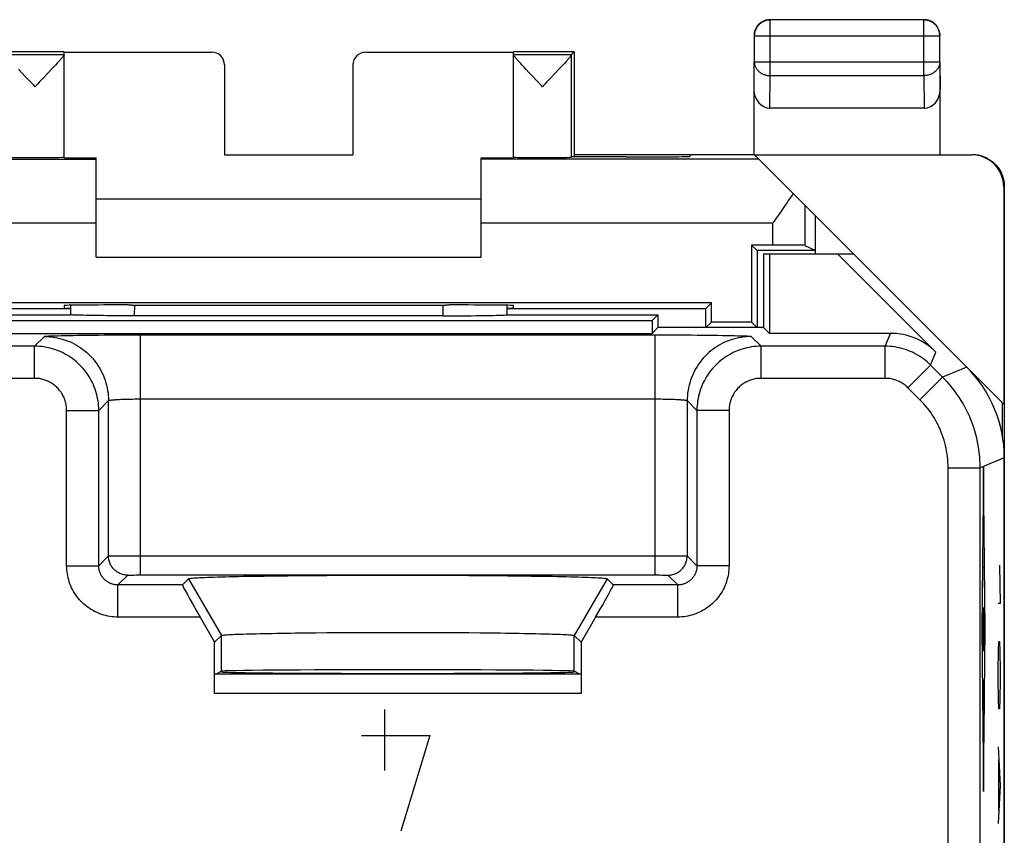
# Model space of a CAD drawing. Units: millimetres. Extents: x -22.4 to 22.4, y -24.5 to 24.5.
# Drawn here: x 7.1 to 22.4, y 11.8 to 24.5 of the extents above; entities that cross this region are included whole.
import ezdxf

# ---------------------------------------------------------------- set-up
doc = ezdxf.new("R2010")
doc.units = ezdxf.units.MM
doc.header["$LTSCALE"] = 30.734
doc.layers.get('0').update_dxf_attribs({"linetype": 'CONTINUOUS'})
for name, color, linetype in [('ASSI', 7, 'CONTINUOUS'), ('DRAFT', 7, 'CONTINUOUS'), ('RACCORDO', 7, 'CONTINUOUS')]:
    doc.layers.add(name, color=color, linetype=linetype)

msp = doc.modelspace()

# ---------------------------------------------------------------- linework, layer by layer
at = {"color": 250, "linetype": 'CONTINUOUS'}
for p, q in [((18.754, 23.628), (18.754, 24.496)), ((21.146, 23.628), (21.146, 24.496)), ((18.504, 24.246), (21.396, 24.246)), ((21.396, 24.246), (21.396, 24.247)), ((18.5, 23.41), (18.504, 23.844)), ((18.504, 23.844), (21.396, 23.844)), ((21.396, 23.844), (21.4, 23.41)), ((18.749, 23.123), (18.754, 23.628)), ((18.754, 23.628), (21.146, 23.628)), ((21.146, 23.628), (21.151, 23.123)), ((22.4, 21.9), (22.392, 21.894)), ((8.25, 21.327), (3.71, 21.327)), ((18.79, 21.327), (14.25, 21.327)), ((22.077, 17.53), (22.051, 15)), ((22.103, 15), (22.077, 17.53)), ((22.085, 16.274), (22.085, 15.652)), ((22.069, 15.963), (22.085, 15.963)), ((22.328, 16), (22.337, 15.403)), ((22.337, 15.403), (22.304, 15.403)), ((22.074, 14.781), (22.08, 15.219)), ((22.051, 15), (22.077, 12.47)), ((22.077, 12.47), (22.103, 15)), ((22.309, 14.656), (22.313, 14.806)), ((22.313, 14.806), (22.328, 14.806)), ((22.328, 14.806), (22.332, 14.656)), ((22.304, 14.358), (22.309, 14.656)), ((22.332, 14.656), (22.337, 14.358)), ((22.304, 14.209), (22.304, 14.358)), ((22.337, 14.358), (22.337, 14.209)), ((22.069, 14.201), (22.085, 14.201)), ((22.069, 13.669), (22.069, 14.201)), ((22.077, 14.201), (22.077, 13.873)), ((22.085, 14.201), (22.085, 13.669)), ((22.309, 13.91), (22.304, 14.209)), ((22.337, 14.209), (22.332, 13.91)), ((22.313, 13.761), (22.309, 13.91)), ((22.332, 13.91), (22.328, 13.761)), ((12.741, 13.75), (12.741, 12.8)), ((22.328, 13.761), (22.313, 13.761)), ((12.386, 13.343), (13.45, 13.343)), ((13.45, 13.343), (12.994, 11.85)), ((22.304, 13.164), (22.337, 12.566)), ((22.313, 12.168), (22.313, 12.965)), ((22.337, 12.566), (22.304, 11.969))]:
    msp.add_line(p, q, dxfattribs=at)
at = {"color": 7, "linetype": 'CONTINUOUS'}
for p, q in [((21.146, 24.496), (18.754, 24.496)), ((18.504, 24.246), (18.504, 23.844)), ((21.396, 23.844), (21.396, 24.246)), ((7.75, 24), (6.8, 24)), ((6.844, 23.956), (7.75, 23.956)), ((7.75, 23.956), (7.75, 23.994)), ((7.75, 23.994), (10.05, 23.994)), ((7.75, 22.356), (7.75, 23.954)), ((12.45, 23.994), (14.75, 23.994)), ((15.7, 24), (14.75, 24)), ((14.75, 23.956), (14.75, 23.994)), ((14.75, 23.956), (15.656, 23.956)), ((14.75, 22.356), (14.75, 23.954)), ((15.656, 23.956), (15.7, 24)), ((15.656, 22.356), (15.656, 23.954)), ((15.7, 24), (15.7, 22.356)), ((7.615, 23.793), (7.587, 23.763)), ((7.64, 23.82), (7.615, 23.793)), ((7.662, 23.845), (7.64, 23.82)), ((7.682, 23.866), (7.662, 23.845)), ((10.25, 23.794), (10.25, 22.395)), ((12.25, 23.794), (12.25, 22.395)), ((14.86, 23.82), (14.838, 23.845)), ((14.885, 23.793), (14.86, 23.82)), ((14.913, 23.763), (14.885, 23.793)), ((15.52, 23.792), (15.492, 23.762)), ((15.545, 23.819), (15.52, 23.792)), ((15.567, 23.844), (15.545, 23.819)), ((15.587, 23.865), (15.567, 23.844)), ((18.5, 22.4), (18.5, 23.844)), ((21.4, 22.4), (21.4, 23.844)), ((7.092, 23.673), (7.039, 23.728)), ((7.15, 23.611), (7.092, 23.673)), ((7.503, 23.674), (7.425, 23.591)), ((7.555, 23.729), (7.503, 23.674)), ((7.587, 23.763), (7.555, 23.729)), ((14.945, 23.729), (14.913, 23.763)), ((14.997, 23.674), (14.945, 23.729)), ((15.055, 23.612), (14.997, 23.674)), ((15.408, 23.673), (15.33, 23.59)), ((15.461, 23.728), (15.408, 23.673)), ((15.492, 23.762), (15.461, 23.728)), ((7.297, 23.456), (7.275, 23.479)), ((15.203, 23.456), (15.181, 23.479)), ((21.151, 23.123), (18.749, 23.123)), ((-8.25, 22.327), (8.25, 22.327)), ((8.25, 20.8), (8.25, 22.345)), ((10.25, 22.395), (12.25, 22.395)), ((14.25, 20.8), (14.25, 22.345)), ((18.573, 22.327), (14.25, 22.327)), ((15.7, 22.4), (18.5, 22.4)), ((18.506, 22.394), (21.892, 22.394)), ((22.392, 18.508), (18.506, 22.394)), ((22.392, 21.894), (22.392, 18.508)), ((22.4, 21.9), (22.4, -21.9)), ((14.25, 21.7), (8.25, 21.7)), ((18.55, 20.9), (18.55, 19.7)), ((19.456, 20.9), (18.55, 20.9)), ((19.456, 20.85), (19.456, 20.9)), ((8.25, 20.8), (14.25, 20.8)), ((4.75, 20), (7.851, 20)), ((14.649, 20), (17.75, 20)), ((17.75, 19.7), (17.75, 20)), ((22.37, 18.016), (22.37, 18.53))]:
    msp.add_line(p, q, dxfattribs=at)
for points in [[(18.561, 24.414), (18.553, 24.405), (18.546, 24.395), (18.54, 24.385), (18.533, 24.375), (18.528, 24.365), (18.523, 24.354), (18.518, 24.343), (18.514, 24.332), (18.51, 24.32), (18.507, 24.309), (18.505, 24.297), (18.503, 24.286), (18.501, 24.274), (18.5, 24.262), (18.5, 24.25)], [(18.684, 24.486), (18.673, 24.482), (18.661, 24.478), (18.651, 24.473), (18.64, 24.468), (18.629, 24.462), (18.619, 24.456), (18.609, 24.449), (18.6, 24.442), (18.591, 24.435), (18.582, 24.427), (18.573, 24.418), (18.565, 24.409), (18.558, 24.4), (18.551, 24.391), (18.544, 24.381), (18.538, 24.371), (18.532, 24.36), (18.527, 24.349), (18.522, 24.339), (18.518, 24.327), (18.515, 24.316), (18.511, 24.305), (18.509, 24.293), (18.507, 24.281), (18.506, 24.269), (18.505, 24.258), (18.504, 24.246)], [(18.691, 24.493), (18.68, 24.49), (18.668, 24.486), (18.657, 24.482), (18.646, 24.477), (18.635, 24.472), (18.625, 24.467), (18.615, 24.46), (18.605, 24.454), (18.595, 24.447), (18.586, 24.439), (18.577, 24.431), (18.569, 24.423), (18.561, 24.414)], [(18.727, 24.494), (18.719, 24.493), (18.707, 24.491), (18.695, 24.489), (18.684, 24.486)], [(18.75, 24.5), (18.738, 24.5), (18.726, 24.499), (18.714, 24.497), (18.703, 24.495), (18.691, 24.493)], [(21.339, 24.414), (21.331, 24.423), (21.323, 24.431), (21.314, 24.439), (21.305, 24.447), (21.295, 24.454), (21.285, 24.46), (21.275, 24.467), (21.265, 24.472), (21.254, 24.477), (21.243, 24.482), (21.232, 24.486), (21.22, 24.49), (21.209, 24.493), (21.197, 24.495), (21.186, 24.497), (21.174, 24.499), (21.162, 24.5), (21.15, 24.5)], [(21.396, 24.247), (21.395, 24.258), (21.394, 24.269), (21.393, 24.281), (21.391, 24.293), (21.389, 24.305), (21.385, 24.316), (21.382, 24.327), (21.378, 24.339), (21.373, 24.349), (21.368, 24.36), (21.362, 24.371), (21.356, 24.381), (21.349, 24.391), (21.342, 24.4), (21.335, 24.409), (21.327, 24.418), (21.318, 24.427), (21.309, 24.435), (21.3, 24.442), (21.291, 24.449), (21.281, 24.456), (21.271, 24.462), (21.26, 24.468), (21.249, 24.473), (21.239, 24.478), (21.227, 24.482), (21.216, 24.486), (21.205, 24.489), (21.193, 24.491), (21.181, 24.493), (21.173, 24.494)], [(21.393, 24.309), (21.39, 24.32), (21.386, 24.332), (21.382, 24.343), (21.377, 24.354), (21.372, 24.365), (21.367, 24.375), (21.36, 24.385), (21.354, 24.395), (21.347, 24.405), (21.339, 24.414)], [(21.4, 24.25), (21.4, 24.262), (21.399, 24.274), (21.397, 24.286), (21.395, 24.297), (21.393, 24.309)], [(7.75, 23.954), (7.75, 23.952), (7.749, 23.95), (7.748, 23.948), (7.746, 23.945), (7.744, 23.941), (7.741, 23.937), (7.737, 23.932), (7.734, 23.927), (7.729, 23.922), (7.724, 23.915), (7.719, 23.909), (7.712, 23.902), (7.706, 23.894), (7.698, 23.885)], [(14.838, 23.845), (14.818, 23.866), (14.81, 23.876), (14.802, 23.885), (14.794, 23.894), (14.788, 23.902), (14.781, 23.909), (14.776, 23.915), (14.771, 23.922), (14.767, 23.927), (14.763, 23.932), (14.759, 23.937), (14.756, 23.941), (14.754, 23.945), (14.752, 23.948), (14.751, 23.95), (14.75, 23.952), (14.75, 23.954)], [(15.656, 23.954), (15.656, 23.952), (15.655, 23.95), (15.654, 23.947), (15.652, 23.944), (15.649, 23.94), (15.646, 23.936), (15.643, 23.932), (15.639, 23.927), (15.635, 23.921), (15.63, 23.915), (15.624, 23.908), (15.618, 23.901), (15.611, 23.893), (15.604, 23.884), (15.595, 23.875), (15.587, 23.865)], [(7.698, 23.885), (7.69, 23.876), (7.682, 23.866)], [(7.275, 23.479), (7.212, 23.546), (7.15, 23.611)], [(7.425, 23.591), (7.361, 23.524), (7.34, 23.502), (7.297, 23.456)], [(15.181, 23.479), (15.117, 23.547), (15.055, 23.612)], [(15.33, 23.59), (15.267, 23.524), (15.246, 23.501), (15.203, 23.456)], [(21.9, 22.4), (21.919, 22.4), (21.938, 22.399), (21.956, 22.397), (21.975, 22.394), (21.993, 22.391), (22.012, 22.387), (22.03, 22.383), (22.048, 22.378), (22.066, 22.372), (22.083, 22.365), (22.1, 22.358), (22.117, 22.351), (22.134, 22.342), (22.15, 22.333), (22.166, 22.323), (22.182, 22.313), (22.197, 22.302), (22.212, 22.291), (22.227, 22.279), (22.241, 22.266), (22.254, 22.254), (22.267, 22.24), (22.279, 22.226), (22.291, 22.212), (22.303, 22.197), (22.314, 22.182), (22.324, 22.166), (22.334, 22.15), (22.343, 22.133), (22.351, 22.117), (22.359, 22.1), (22.366, 22.083), (22.372, 22.065), (22.378, 22.047), (22.383, 22.029), (22.388, 22.011), (22.392, 21.993), (22.395, 21.974), (22.397, 21.956), (22.399, 21.937), (22.4, 21.919), (22.4, 21.9)], [(19.109, 21.791), (19.089, 21.762), (19.07, 21.731), (19.05, 21.701), (19.029, 21.67), (19.009, 21.64), (18.988, 21.609), (18.966, 21.578), (18.945, 21.547), (18.923, 21.516), (18.901, 21.484)], [(18.901, 21.484), (18.835, 21.39), (18.813, 21.359), (18.79, 21.327)]]:
    msp.add_lwpolyline(points, dxfattribs=at)
at = {"color": 250, "linetype": 'CONTINUOUS'}
for points in [[(18.754, 24.496), (18.742, 24.495), (18.731, 24.494), (18.727, 24.494)], [(21.173, 24.494), (21.169, 24.494), (21.158, 24.495), (21.146, 24.496)], [(18.504, 23.844), (18.505, 23.834), (18.506, 23.824), (18.507, 23.814), (18.509, 23.803), (18.512, 23.793), (18.515, 23.783), (18.518, 23.774), (18.522, 23.764), (18.527, 23.755), (18.532, 23.745), (18.538, 23.736), (18.544, 23.727), (18.551, 23.719), (18.558, 23.711), (18.566, 23.703), (18.574, 23.695), (18.582, 23.688), (18.591, 23.681), (18.6, 23.674), (18.61, 23.668), (18.619, 23.662), (18.63, 23.657), (18.64, 23.652), (18.651, 23.648), (18.662, 23.644), (18.673, 23.64), (18.684, 23.637), (18.696, 23.634), (18.707, 23.632), (18.719, 23.63), (18.731, 23.629), (18.742, 23.628), (18.754, 23.628)], [(21.396, 23.844), (21.395, 23.834), (21.394, 23.824), (21.393, 23.814), (21.391, 23.803), (21.388, 23.793), (21.385, 23.783), (21.382, 23.774), (21.378, 23.764), (21.373, 23.755), (21.368, 23.745), (21.362, 23.736), (21.356, 23.727), (21.349, 23.719), (21.342, 23.711), (21.334, 23.703), (21.326, 23.695), (21.318, 23.688), (21.309, 23.681), (21.3, 23.674), (21.29, 23.668), (21.281, 23.662), (21.27, 23.657), (21.26, 23.652), (21.249, 23.648), (21.238, 23.644), (21.227, 23.64), (21.216, 23.637), (21.204, 23.634), (21.193, 23.632), (21.181, 23.63), (21.169, 23.629), (21.158, 23.628), (21.146, 23.628)]]:
    msp.add_lwpolyline(points, dxfattribs=at)
at = {"color": 7, "linetype": 'CONTINUOUS'}
for centre, major_axis, ratio, start_param, end_param in [((10.05, 23.794), (0, -0.2), 0.999983, 1.570796, 3.141593), ((12.45, 23.794), (0, 0.2), 0.999983, 0, 1.570796), ((18.75, 23.411), (0.003, 0.289), 0.866014, -4.700754, -3.132866), ((21.15, 23.411), (-0.003, 0.289), 0.866014, -3.150319, -1.582432), ((7.297, 22.356), (0.453, 0), 0.005818, -3.135775, 0), ((8.75, 22.35), (1, 0), 0.005818, 3.141593, 4.18879), ((13.75, 22.35), (1, 0), 0.005818, -1.047198, 0), ((15.203, 22.356), (0.453, 0), 0.005818, -3.141593, -0.005818), ((21.892, 21.894), (-0.416, -0.277), 0.999945, 2.553622, 4.124368)]:
    msp.add_ellipse(centre, major_axis=major_axis, ratio=ratio, start_param=start_param, end_param=end_param, dxfattribs=at)
at = {"color": 250, "linetype": 'CONTINUOUS'}
for centre, start_param, end_param in [((22.085, 15), -3.141593, 0.863313), ((22.069, 15), 0, 4.004905)]:
    msp.add_ellipse(centre, major_axis=(0, 0.337), ratio=0.017455, start_param=start_param, end_param=end_param, dxfattribs=at)
at = {"layer": 'ASSI', "color": 7, "linetype": 'CONTINUOUS'}
for p, q in [((18.65, 20.85), (18.65, 19.7)), ((18.65, 20.85), (20.05, 20.85)), ((18.739, 20.85), (18.739, 19.611)), ((19.803, 20.85), (21.335, 19.318)), ((21.814, 19.086), (20.05, 20.85)), ((7.851, 20.048), (7.851, 19.9)), ((14.649, 20.048), (14.649, 19.9)), ((5.5, 19.9), (7.856, 19.9)), ((5.589, 19.811), (16.911, 19.811)), ((7.972, 19.894), (7.941, 19.895)), ((8.008, 19.893), (7.972, 19.894)), ((8.047, 19.892), (8.008, 19.893)), ((8.091, 19.891), (8.047, 19.892)), ((8.138, 19.89), (8.091, 19.891)), ((8.188, 19.889), (8.138, 19.89)), ((8.241, 19.888), (8.188, 19.889)), ((8.297, 19.887), (8.241, 19.888)), ((8.356, 19.887), (8.297, 19.887)), ((8.417, 19.886), (8.356, 19.887)), ((8.48, 19.886), (8.417, 19.886)), ((8.578, 19.885), (8.48, 19.886)), ((8.678, 19.885), (8.578, 19.885)), ((8.78, 19.885), (8.678, 19.885)), ((13.652, 19.884), (8.78, 19.885)), ((14.644, 19.9), (17, 19.9)), ((17, 19.9), (16.911, 19.811)), ((16.911, 19.811), (16.911, 19.611)), ((17, 19.9), (17, 19.7)), ((17, 19.7), (16.911, 19.611)), ((18.65, 19.7), (17, 19.7)), ((18.65, 19.7), (18.739, 19.611)), ((5.589, 19.611), (16.911, 19.611)), ((20.628, 19.611), (18.739, 19.611)), ((22.4, -17.672), (22.4, 17.672)), ((9.593, 15.689), (9.69, 15.786)), ((16.21, 15.786), (16.307, 15.689)), ((9.868, 15.189), (10.095, 14.797)), ((16.032, 15.189), (15.805, 14.797)), ((10.095, 14.797), (10.2, 14.902)), ((11.51, 14.942), (11.674, 14.944)), ((11.674, 14.944), (11.845, 14.946)), ((11.845, 14.946), (12.021, 14.947)), ((12.021, 14.947), (12.202, 14.948)), ((12.202, 14.948), (12.386, 14.949)), ((12.386, 14.949), (12.572, 14.949)), ((12.572, 14.949), (12.761, 14.949)), ((12.761, 14.949), (12.95, 14.95)), ((12.95, 14.95), (13.139, 14.949)), ((13.139, 14.949), (13.328, 14.949)), ((13.328, 14.949), (13.514, 14.949)), ((13.514, 14.949), (13.698, 14.948)), ((13.698, 14.948), (13.879, 14.947)), ((13.879, 14.947), (14.055, 14.946)), ((14.055, 14.946), (14.226, 14.944)), ((15.7, 14.902), (15.805, 14.797)), ((10.095, 14), (10.095, 14.797)), ((15.805, 14.797), (15.805, 14)), ((15.8, 14.3), (10.1, 14.3)), ((10.112, 14.3), (10.2, 14.344)), ((10.2, 14.335), (10.183, 14.335)), ((15.788, 14.3), (15.7, 14.344)), ((15.717, 14.335), (15.7, 14.335))]:
    msp.add_line(p, q, dxfattribs=at)
at = {"layer": 'ASSI', "color": 250, "linetype": 'CONTINUOUS'}
for p, q in [((8.848, 19.884), (8.849, 20.053)), ((13.651, 20.053), (13.652, 19.884)), ((7.289, 19.41), (7.442, 19.562)), ((7.563, 19.572), (7.604, 19.574)), ((7.604, 19.574), (7.651, 19.575)), ((7.651, 19.575), (7.703, 19.577)), ((7.703, 19.577), (7.761, 19.578)), ((7.761, 19.578), (7.823, 19.579)), ((7.823, 19.579), (7.89, 19.58)), ((7.89, 19.58), (7.962, 19.582)), ((7.962, 19.582), (8.037, 19.583)), ((8.037, 19.583), (8.117, 19.584)), ((8.117, 19.584), (8.2, 19.585)), ((8.2, 19.585), (8.286, 19.585)), ((8.286, 19.585), (8.375, 19.586)), ((8.375, 19.586), (8.467, 19.587)), ((8.467, 19.587), (8.56, 19.587)), ((8.56, 19.587), (8.655, 19.588)), ((8.655, 19.588), (8.75, 19.588)), ((8.75, 19.588), (8.846, 19.588)), ((8.846, 19.588), (16.959, 19.588)), ((8.941, 15.845), (8.941, 19.588)), ((16.959, 15.845), (16.959, 19.588)), ((16.959, 19.588), (17.054, 19.588)), ((17.054, 19.588), (17.15, 19.588)), ((17.15, 19.588), (17.245, 19.588)), ((17.245, 19.588), (17.34, 19.587)), ((17.34, 19.587), (17.433, 19.587)), ((17.433, 19.587), (17.525, 19.586)), ((17.525, 19.586), (17.614, 19.585)), ((17.614, 19.585), (17.7, 19.585)), ((17.7, 19.585), (17.783, 19.584)), ((17.783, 19.584), (17.863, 19.583)), ((17.863, 19.583), (17.938, 19.582)), ((17.938, 19.582), (18.01, 19.58)), ((18.01, 19.58), (18.077, 19.579)), ((18.077, 19.579), (18.139, 19.578)), ((18.139, 19.578), (18.197, 19.577)), ((18.197, 19.577), (18.249, 19.575)), ((18.249, 19.575), (18.296, 19.574)), ((18.458, 19.562), (18.611, 19.41)), ((20.545, 19.41), (20.628, 19.611)), ((7.289, 19.41), (5.61, 19.41)), ((7.289, 18.91), (7.289, 19.41)), ((18.611, 18.91), (18.611, 19.41)), ((20.545, 19.41), (18.611, 19.41)), ((20.545, 18.91), (20.545, 19.41)), ((21.252, 19.117), (21.335, 19.318)), ((20.898, 18.764), (21.252, 19.117)), ((21.439, 18.93), (21.252, 19.117)), ((21.814, 19.086), (21.439, 18.93)), ((7.289, 18.91), (5.48, 18.91)), ((20.545, 18.91), (18.611, 18.91)), ((21.085, 18.577), (21.439, 18.93)), ((21.085, 18.577), (20.898, 18.764)), ((8.548, 18.578), (8.569, 18.579)), ((8.569, 18.579), (8.591, 18.581)), ((8.591, 18.581), (8.615, 18.582)), ((8.615, 18.582), (8.64, 18.583)), ((8.64, 18.583), (8.666, 18.584)), ((8.666, 18.584), (8.694, 18.585)), ((8.694, 18.585), (8.723, 18.586)), ((8.723, 18.586), (8.753, 18.586)), ((8.753, 18.586), (8.783, 18.587)), ((8.783, 18.587), (8.814, 18.587)), ((8.814, 18.587), (8.846, 18.588)), ((8.846, 18.588), (8.878, 18.588)), ((8.878, 18.588), (8.91, 18.588)), ((8.91, 18.588), (16.959, 18.588)), ((16.959, 18.588), (16.99, 18.588)), ((16.99, 18.588), (17.022, 18.588)), ((17.022, 18.588), (17.054, 18.588)), ((17.054, 18.588), (17.086, 18.587)), ((17.086, 18.587), (17.117, 18.587)), ((17.117, 18.587), (17.147, 18.586)), ((17.147, 18.586), (17.177, 18.586)), ((17.177, 18.586), (17.206, 18.585)), ((17.206, 18.585), (17.234, 18.584)), ((17.234, 18.584), (17.26, 18.583)), ((17.26, 18.583), (17.285, 18.582)), ((17.285, 18.582), (17.309, 18.581)), ((17.309, 18.581), (17.331, 18.579)), ((8.289, 18.41), (8.441, 18.562)), ((8.441, 16.141), (8.441, 18.562)), ((17.459, 18.562), (17.459, 16.141)), ((17.459, 18.562), (17.611, 18.41)), ((7.789, 15.989), (7.789, 18.41)), ((7.789, 18.41), (8.289, 18.41)), ((8.289, 15.989), (8.289, 18.41)), ((17.611, 18.41), (17.611, 15.989)), ((18.111, 18.41), (17.611, 18.41)), ((18.111, 18.41), (18.111, 15.989)), ((22.4, 17.672), (22.025, 17.516)), ((21.525, 17.516), (22.025, 17.516)), ((21.525, 5.458), (21.525, 17.516)), ((22.025, 5.587), (22.025, 17.516)), ((8.289, 15.989), (8.441, 16.141)), ((8.455, 16.142), (8.467, 16.142)), ((8.467, 16.142), (8.482, 16.143)), ((8.482, 16.143), (8.511, 16.143)), ((8.511, 16.143), (8.561, 16.144)), ((8.561, 16.144), (8.623, 16.144)), ((8.623, 16.144), (8.694, 16.144)), ((8.694, 16.144), (8.772, 16.145)), ((8.772, 16.145), (8.877, 16.145)), ((8.877, 16.145), (16.959, 16.145)), ((16.959, 16.145), (17.066, 16.145)), ((17.066, 16.145), (17.148, 16.145)), ((17.148, 16.145), (17.225, 16.144)), ((17.225, 16.144), (17.293, 16.144)), ((17.293, 16.144), (17.352, 16.143)), ((17.352, 16.143), (17.399, 16.143)), ((17.399, 16.143), (17.418, 16.143)), ((17.418, 16.143), (17.433, 16.142)), ((17.459, 16.141), (17.611, 15.989)), ((7.789, 15.989), (8.289, 15.989)), ((18.111, 15.989), (17.611, 15.989)), ((8.589, 15.689), (8.741, 15.841)), ((8.758, 15.843), (8.765, 15.843)), ((8.765, 15.843), (8.774, 15.843)), ((8.774, 15.843), (8.789, 15.844)), ((8.789, 15.844), (8.807, 15.844)), ((8.807, 15.844), (8.835, 15.844)), ((8.835, 15.844), (8.866, 15.845)), ((8.866, 15.845), (8.907, 15.845)), ((8.907, 15.845), (16.959, 15.845)), ((16.959, 15.845), (17.001, 15.845)), ((17.001, 15.845), (17.034, 15.845)), ((17.034, 15.845), (17.065, 15.844)), ((17.065, 15.844), (17.093, 15.844)), ((17.093, 15.844), (17.111, 15.844)), ((17.111, 15.844), (17.126, 15.843)), ((17.159, 15.841), (17.311, 15.689)), ((8.589, 15.189), (8.589, 15.689)), ((9.593, 15.689), (8.589, 15.689)), ((9.69, 15.786), (10.2, 14.902)), ((16.21, 15.786), (15.7, 14.902)), ((17.311, 15.689), (16.307, 15.689)), ((17.311, 15.189), (17.311, 15.689)), ((9.868, 15.189), (8.589, 15.189)), ((17.311, 15.189), (16.032, 15.189)), ((10.2, 14.344), (10.2, 14.902)), ((15.7, 14.344), (15.7, 14.902)), ((15.805, 14), (10.095, 14))]:
    msp.add_line(p, q, dxfattribs=at)
at = {"layer": 'ASSI', "color": 7, "linetype": 'CONTINUOUS'}
for points in [[(7.941, 19.895), (7.914, 19.896), (7.902, 19.896), (7.892, 19.897), (7.882, 19.898), (7.873, 19.898), (7.866, 19.899), (7.859, 19.899), (7.853, 19.9)], [(9.69, 15.786), (9.694, 15.788), (9.701, 15.79), (9.712, 15.792), (9.727, 15.794), (9.746, 15.796), (9.769, 15.798), (9.796, 15.8), (9.826, 15.802), (9.86, 15.804), (9.898, 15.805), (9.939, 15.807), (9.985, 15.809), (10.033, 15.811), (10.085, 15.813), (10.141, 15.814), (10.2, 15.816), (10.262, 15.818), (10.328, 15.819), (10.396, 15.821), (10.468, 15.822), (10.543, 15.824), (10.62, 15.825), (10.701, 15.827), (10.784, 15.828), (10.869, 15.829), (10.957, 15.83), (11.048, 15.832), (11.14, 15.833), (11.236, 15.834), (11.332, 15.835), (11.431, 15.836), (11.532, 15.837), (11.635, 15.837), (11.739, 15.838), (11.844, 15.839), (11.951, 15.84), (12.059, 15.84), (12.168, 15.841), (12.278, 15.841), (12.389, 15.841), (12.5, 15.842), (12.612, 15.842), (12.725, 15.842), (12.837, 15.842), (12.95, 15.842), (13.063, 15.842), (13.175, 15.842), (13.288, 15.842), (13.4, 15.842), (13.511, 15.841), (13.622, 15.841), (13.732, 15.841), (13.841, 15.84), (13.949, 15.84), (14.056, 15.839), (14.161, 15.838), (14.265, 15.837), (14.368, 15.837), (14.469, 15.836), (14.568, 15.835), (14.664, 15.834), (14.76, 15.833), (14.852, 15.832), (14.943, 15.83), (15.031, 15.829), (15.116, 15.828), (15.199, 15.827), (15.28, 15.825), (15.357, 15.824), (15.432, 15.822), (15.504, 15.821), (15.572, 15.819), (15.638, 15.818), (15.7, 15.816), (15.759, 15.814), (15.815, 15.813), (15.867, 15.811), (15.915, 15.809), (15.961, 15.807), (16.002, 15.805), (16.04, 15.804), (16.074, 15.802), (16.104, 15.8), (16.131, 15.798), (16.154, 15.796), (16.173, 15.794), (16.188, 15.792), (16.199, 15.79), (16.206, 15.788), (16.21, 15.786)], [(10.2, 14.902), (10.204, 14.904), (10.21, 14.906), (10.22, 14.907), (10.233, 14.909), (10.25, 14.911), (10.269, 14.912), (10.292, 14.914), (10.318, 14.915), (10.347, 14.917), (10.38, 14.919), (10.415, 14.92), (10.453, 14.922), (10.495, 14.923), (10.539, 14.925), (10.586, 14.926), (10.636, 14.927), (10.689, 14.929), (10.744, 14.93), (10.802, 14.931), (10.863, 14.933), (10.926, 14.934), (10.991, 14.935), (11.059, 14.936), (11.129, 14.938), (11.201, 14.939), (11.275, 14.94), (11.352, 14.941), (11.43, 14.942), (11.51, 14.942)], [(14.226, 14.944), (14.39, 14.942), (14.47, 14.942), (14.548, 14.941), (14.625, 14.94), (14.699, 14.939), (14.771, 14.938), (14.841, 14.936), (14.909, 14.935), (14.974, 14.934), (15.037, 14.933), (15.098, 14.931), (15.156, 14.93), (15.211, 14.929), (15.264, 14.927), (15.314, 14.926), (15.361, 14.925), (15.405, 14.923), (15.447, 14.922), (15.485, 14.92), (15.52, 14.919), (15.553, 14.917), (15.582, 14.915), (15.608, 14.914), (15.631, 14.912), (15.65, 14.911), (15.667, 14.909), (15.68, 14.907), (15.69, 14.906), (15.696, 14.904), (15.7, 14.902)]]:
    msp.add_lwpolyline(points, dxfattribs=at)
at = {"layer": 'ASSI', "color": 250, "linetype": 'CONTINUOUS'}
for points in [[(7.442, 19.562), (7.443, 19.563), (7.446, 19.564), (7.451, 19.565), (7.457, 19.566), (7.465, 19.566), (7.474, 19.567), (7.485, 19.568), (7.498, 19.569), (7.512, 19.57), (7.527, 19.571), (7.544, 19.571), (7.563, 19.572)], [(7.442, 19.562), (7.482, 19.561), (7.522, 19.559), (7.562, 19.555), (7.602, 19.549), (7.642, 19.542), (7.681, 19.533), (7.72, 19.523), (7.758, 19.511), (7.796, 19.497), (7.833, 19.482), (7.87, 19.466), (7.906, 19.448), (7.941, 19.428), (7.976, 19.407), (8.009, 19.385), (8.042, 19.362), (8.074, 19.337), (8.104, 19.311), (8.134, 19.283), (8.163, 19.255), (8.19, 19.225), (8.216, 19.195), (8.241, 19.163), (8.264, 19.13), (8.287, 19.097), (8.307, 19.062), (8.327, 19.027), (8.345, 18.991), (8.361, 18.954), (8.376, 18.917), (8.39, 18.879), (8.402, 18.841), (8.412, 18.802), (8.421, 18.762), (8.428, 18.723), (8.434, 18.683), (8.438, 18.643), (8.441, 18.603), (8.441, 18.562)], [(18.458, 19.562), (18.418, 19.561), (18.378, 19.559), (18.338, 19.555), (18.298, 19.549), (18.258, 19.542), (18.219, 19.533), (18.18, 19.523), (18.142, 19.511), (18.104, 19.497), (18.067, 19.482), (18.03, 19.466), (17.994, 19.448), (17.959, 19.428), (17.924, 19.407), (17.891, 19.385), (17.858, 19.362), (17.826, 19.337), (17.796, 19.311), (17.766, 19.283), (17.737, 19.255), (17.71, 19.225), (17.684, 19.195), (17.659, 19.163), (17.636, 19.13), (17.613, 19.097), (17.593, 19.062), (17.573, 19.027), (17.555, 18.991), (17.539, 18.954), (17.524, 18.917), (17.51, 18.879), (17.498, 18.841), (17.488, 18.802), (17.479, 18.762), (17.472, 18.723), (17.466, 18.683), (17.462, 18.643), (17.459, 18.603), (17.459, 18.562)], [(18.296, 19.574), (18.337, 19.572), (18.356, 19.571), (18.373, 19.571), (18.388, 19.57), (18.402, 19.569), (18.415, 19.568), (18.426, 19.567), (18.435, 19.566), (18.443, 19.566), (18.449, 19.565), (18.454, 19.564), (18.457, 19.563), (18.458, 19.562)], [(8.289, 18.41), (8.289, 18.448), (8.286, 18.485), (8.283, 18.522), (8.278, 18.559), (8.272, 18.596), (8.264, 18.633), (8.255, 18.669), (8.245, 18.705), (8.233, 18.74), (8.22, 18.776), (8.206, 18.81), (8.19, 18.844), (8.173, 18.877), (8.155, 18.91), (8.136, 18.942), (8.115, 18.973), (8.094, 19.004), (8.071, 19.034), (8.047, 19.062), (8.022, 19.09), (7.996, 19.117), (7.969, 19.143), (7.942, 19.168), (7.913, 19.192), (7.883, 19.215), (7.853, 19.236), (7.821, 19.257), (7.789, 19.276), (7.757, 19.294), (7.723, 19.311), (7.689, 19.327), (7.655, 19.341), (7.62, 19.354), (7.584, 19.366), (7.548, 19.376), (7.512, 19.385), (7.475, 19.393), (7.438, 19.399), (7.401, 19.404), (7.364, 19.407), (7.327, 19.409), (7.289, 19.41)], [(18.611, 19.41), (18.573, 19.409), (18.536, 19.407), (18.499, 19.404), (18.462, 19.399), (18.425, 19.393), (18.388, 19.385), (18.352, 19.376), (18.316, 19.366), (18.28, 19.354), (18.245, 19.341), (18.211, 19.327), (18.177, 19.311), (18.143, 19.294), (18.111, 19.276), (18.079, 19.257), (18.047, 19.236), (18.017, 19.215), (17.987, 19.192), (17.958, 19.168), (17.931, 19.143), (17.904, 19.117), (17.878, 19.09), (17.853, 19.062), (17.829, 19.034), (17.806, 19.004), (17.785, 18.973), (17.764, 18.942), (17.745, 18.91), (17.727, 18.877), (17.71, 18.844), (17.694, 18.81), (17.68, 18.776), (17.667, 18.74), (17.655, 18.705), (17.645, 18.669), (17.636, 18.633), (17.628, 18.596), (17.622, 18.559), (17.617, 18.522), (17.614, 18.485), (17.611, 18.448), (17.611, 18.41)], [(21.252, 19.117), (21.225, 19.143), (21.197, 19.168), (21.168, 19.192), (21.139, 19.215), (21.108, 19.236), (21.077, 19.257), (21.045, 19.276), (21.012, 19.294), (20.979, 19.311), (20.945, 19.327), (20.91, 19.341), (20.875, 19.354), (20.84, 19.366), (20.804, 19.376), (20.767, 19.385), (20.731, 19.393), (20.694, 19.399), (20.657, 19.404), (20.62, 19.407), (20.582, 19.409), (20.545, 19.41)], [(7.789, 18.41), (7.789, 18.429), (7.788, 18.448), (7.786, 18.466), (7.784, 18.485), (7.781, 18.503), (7.777, 18.521), (7.772, 18.54), (7.767, 18.558), (7.761, 18.575), (7.755, 18.593), (7.748, 18.61), (7.74, 18.627), (7.731, 18.644), (7.722, 18.66), (7.713, 18.676), (7.702, 18.692), (7.692, 18.707), (7.68, 18.722), (7.668, 18.736), (7.656, 18.75), (7.643, 18.764), (7.629, 18.777), (7.616, 18.789), (7.601, 18.801), (7.586, 18.812), (7.571, 18.823), (7.555, 18.834), (7.539, 18.843), (7.523, 18.852), (7.506, 18.861), (7.489, 18.868), (7.472, 18.876), (7.455, 18.882), (7.437, 18.888), (7.419, 18.893), (7.401, 18.898), (7.382, 18.901), (7.364, 18.905), (7.345, 18.907), (7.327, 18.909), (7.308, 18.91), (7.289, 18.91)], [(18.611, 18.91), (18.592, 18.91), (18.573, 18.909), (18.555, 18.907), (18.536, 18.905), (18.518, 18.901), (18.499, 18.898), (18.481, 18.893), (18.463, 18.888), (18.445, 18.882), (18.428, 18.876), (18.411, 18.868), (18.394, 18.861), (18.377, 18.852), (18.361, 18.843), (18.345, 18.834), (18.329, 18.823), (18.314, 18.812), (18.299, 18.801), (18.284, 18.789), (18.271, 18.777), (18.257, 18.764), (18.244, 18.75), (18.232, 18.736), (18.22, 18.722), (18.208, 18.707), (18.198, 18.692), (18.187, 18.676), (18.178, 18.66), (18.169, 18.644), (18.16, 18.627), (18.152, 18.61), (18.145, 18.593), (18.139, 18.575), (18.133, 18.558), (18.128, 18.54), (18.123, 18.521), (18.119, 18.503), (18.116, 18.485), (18.114, 18.466), (18.112, 18.448), (18.111, 18.429), (18.111, 18.41)], [(20.898, 18.764), (20.885, 18.777), (20.871, 18.789), (20.857, 18.801), (20.842, 18.812), (20.826, 18.823), (20.811, 18.834), (20.795, 18.843), (20.778, 18.852), (20.762, 18.861), (20.745, 18.868), (20.727, 18.876), (20.71, 18.882), (20.692, 18.888), (20.674, 18.893), (20.656, 18.898), (20.638, 18.901), (20.619, 18.905), (20.601, 18.907), (20.582, 18.909), (20.564, 18.91), (20.545, 18.91)], [(22.025, 17.516), (22.024, 17.574), (22.021, 17.632), (22.017, 17.69), (22.011, 17.748), (22.003, 17.806), (21.994, 17.863), (21.983, 17.921), (21.971, 17.977), (21.956, 18.034), (21.941, 18.09), (21.923, 18.145), (21.904, 18.2), (21.883, 18.254), (21.861, 18.308), (21.837, 18.361), (21.812, 18.414), (21.785, 18.465), (21.757, 18.516), (21.727, 18.566), (21.696, 18.615), (21.663, 18.663), (21.629, 18.71), (21.593, 18.756), (21.557, 18.802), (21.519, 18.846), (21.479, 18.888), (21.439, 18.93)], [(8.441, 18.562), (8.442, 18.563), (8.443, 18.564), (8.445, 18.565), (8.447, 18.566), (8.449, 18.567), (8.452, 18.567), (8.456, 18.568), (8.46, 18.569), (8.465, 18.57), (8.47, 18.571), (8.476, 18.571), (8.482, 18.572), (8.488, 18.573), (8.496, 18.574), (8.503, 18.575), (8.511, 18.575), (8.52, 18.576), (8.529, 18.577), (8.538, 18.577), (8.548, 18.578)], [(17.331, 18.579), (17.352, 18.578), (17.362, 18.577), (17.371, 18.577), (17.38, 18.576), (17.389, 18.575), (17.397, 18.575), (17.404, 18.574), (17.412, 18.573), (17.418, 18.572), (17.424, 18.571), (17.43, 18.571), (17.435, 18.57), (17.44, 18.569), (17.444, 18.568), (17.448, 18.567), (17.451, 18.567), (17.453, 18.566), (17.455, 18.565), (17.457, 18.564), (17.458, 18.563), (17.459, 18.562)], [(21.525, 17.516), (21.524, 17.56), (21.522, 17.603), (21.519, 17.647), (21.515, 17.69), (21.509, 17.734), (21.502, 17.777), (21.494, 17.819), (21.484, 17.862), (21.474, 17.904), (21.462, 17.946), (21.449, 17.988), (21.434, 18.029), (21.419, 18.07), (21.402, 18.11), (21.384, 18.15), (21.365, 18.189), (21.345, 18.228), (21.324, 18.266), (21.301, 18.304), (21.278, 18.34), (21.253, 18.376), (21.228, 18.412), (21.201, 18.446), (21.174, 18.48), (21.145, 18.513), (21.116, 18.545), (21.085, 18.577)], [(8.441, 16.141), (8.442, 16.142), (8.444, 16.142), (8.447, 16.142), (8.45, 16.142), (8.455, 16.142)], [(8.741, 15.841), (8.726, 15.842), (8.71, 15.843), (8.694, 15.845), (8.679, 15.848), (8.664, 15.852), (8.649, 15.856), (8.634, 15.861), (8.619, 15.867), (8.605, 15.874), (8.591, 15.882), (8.578, 15.89), (8.565, 15.899), (8.553, 15.908), (8.541, 15.919), (8.529, 15.929), (8.519, 15.941), (8.508, 15.953), (8.499, 15.965), (8.49, 15.978), (8.482, 15.991), (8.474, 16.005), (8.467, 16.019), (8.461, 16.034), (8.456, 16.049), (8.452, 16.064), (8.448, 16.079), (8.445, 16.094), (8.443, 16.11), (8.442, 16.126), (8.441, 16.141)], [(17.159, 15.841), (17.174, 15.842), (17.19, 15.843), (17.206, 15.845), (17.221, 15.848), (17.236, 15.852), (17.251, 15.856), (17.266, 15.861), (17.281, 15.867), (17.295, 15.874), (17.309, 15.882), (17.322, 15.89), (17.335, 15.899), (17.347, 15.908), (17.359, 15.919), (17.371, 15.929), (17.381, 15.941), (17.392, 15.953), (17.401, 15.965), (17.41, 15.978), (17.418, 15.991), (17.426, 16.005), (17.433, 16.019), (17.439, 16.034), (17.444, 16.049), (17.448, 16.064), (17.452, 16.079), (17.455, 16.094), (17.457, 16.11), (17.458, 16.126), (17.459, 16.141)], [(17.433, 16.142), (17.445, 16.142), (17.45, 16.142), (17.453, 16.142), (17.456, 16.142), (17.458, 16.142), (17.459, 16.141)], [(8.589, 15.189), (8.558, 15.19), (8.526, 15.192), (8.494, 15.195), (8.462, 15.199), (8.431, 15.205), (8.399, 15.212), (8.368, 15.221), (8.337, 15.23), (8.307, 15.241), (8.277, 15.253), (8.247, 15.266), (8.218, 15.281), (8.19, 15.296), (8.162, 15.313), (8.135, 15.331), (8.109, 15.35), (8.083, 15.37), (8.059, 15.39), (8.035, 15.412), (8.012, 15.435), (7.991, 15.459), (7.97, 15.483), (7.95, 15.509), (7.931, 15.535), (7.913, 15.562), (7.897, 15.589), (7.881, 15.618), (7.866, 15.646), (7.853, 15.676), (7.841, 15.706), (7.83, 15.737), (7.821, 15.768), (7.812, 15.799), (7.805, 15.83), (7.8, 15.862), (7.795, 15.894), (7.792, 15.926), (7.79, 15.957), (7.789, 15.989)], [(8.589, 15.689), (8.577, 15.689), (8.565, 15.69), (8.554, 15.691), (8.542, 15.693), (8.53, 15.695), (8.518, 15.698), (8.506, 15.701), (8.495, 15.705), (8.483, 15.709), (8.472, 15.713), (8.461, 15.718), (8.45, 15.723), (8.439, 15.729), (8.429, 15.736), (8.419, 15.742), (8.409, 15.749), (8.399, 15.757), (8.39, 15.765), (8.381, 15.773), (8.373, 15.781), (8.365, 15.79), (8.357, 15.799), (8.349, 15.809), (8.342, 15.819), (8.336, 15.829), (8.329, 15.839), (8.324, 15.85), (8.318, 15.861), (8.313, 15.872), (8.309, 15.883), (8.305, 15.894), (8.301, 15.906), (8.298, 15.918), (8.295, 15.93), (8.293, 15.942), (8.291, 15.953), (8.29, 15.965), (8.289, 15.977), (8.289, 15.989)], [(17.611, 15.989), (17.611, 15.977), (17.61, 15.965), (17.609, 15.953), (17.607, 15.942), (17.605, 15.93), (17.602, 15.918), (17.599, 15.906), (17.595, 15.894), (17.591, 15.883), (17.587, 15.872), (17.582, 15.861), (17.576, 15.85), (17.571, 15.839), (17.564, 15.829), (17.558, 15.819), (17.551, 15.809), (17.543, 15.799), (17.535, 15.79), (17.527, 15.781), (17.519, 15.773), (17.51, 15.765), (17.501, 15.757), (17.491, 15.749), (17.481, 15.742), (17.471, 15.736), (17.461, 15.729), (17.45, 15.723), (17.439, 15.718), (17.428, 15.713), (17.417, 15.709), (17.405, 15.705), (17.394, 15.701), (17.382, 15.698), (17.37, 15.695), (17.358, 15.693), (17.346, 15.691), (17.335, 15.69), (17.323, 15.689), (17.311, 15.689)], [(18.111, 15.989), (18.11, 15.957), (18.108, 15.926), (18.105, 15.894), (18.1, 15.862), (18.095, 15.83), (18.088, 15.799), (18.079, 15.768), (18.07, 15.737), (18.059, 15.706), (18.047, 15.676), (18.034, 15.646), (18.019, 15.618), (18.003, 15.589), (17.987, 15.562), (17.969, 15.535), (17.95, 15.509), (17.93, 15.483), (17.909, 15.459), (17.888, 15.435), (17.865, 15.412), (17.841, 15.39), (17.817, 15.37), (17.791, 15.35), (17.765, 15.331), (17.738, 15.313), (17.71, 15.296), (17.682, 15.281), (17.653, 15.266), (17.623, 15.253), (17.593, 15.241), (17.563, 15.23), (17.532, 15.221), (17.501, 15.212), (17.469, 15.205), (17.438, 15.199), (17.406, 15.195), (17.374, 15.192), (17.342, 15.19), (17.311, 15.189)], [(8.741, 15.841), (8.742, 15.842), (8.742, 15.842), (8.743, 15.842), (8.745, 15.842), (8.747, 15.842), (8.749, 15.842), (8.751, 15.842), (8.754, 15.843), (8.758, 15.843)], [(17.126, 15.843), (17.135, 15.843), (17.139, 15.843), (17.142, 15.843), (17.146, 15.843), (17.149, 15.842), (17.151, 15.842), (17.153, 15.842), (17.155, 15.842), (17.157, 15.842), (17.158, 15.842), (17.158, 15.842), (17.159, 15.841)]]:
    msp.add_lwpolyline(points, dxfattribs=at)
at = {"layer": 'ASSI', "color": 7, "linetype": 'CONTINUOUS'}
for centre, major_axis, ratio, start_param, end_param in [((13.652, 19.902), (1, 0), 0.01767, -1.571277, -0.122836), ((20.628, 18.611), (0.383, 0.924), 0.999822, -0.392636, 0.392636), ((20.4, 17.671), (1.848, 0.766), 0.999822, -0.392636, 0.392636), ((9.882, 15.189), (-0.289, 0.5), 0.020648, 0.005532, 1.558875), ((16.018, 15.189), (0.289, 0.5), 0.020648, -1.558875, -0.005532), ((12.95, 14.344), (2.75, 0), 0.008727, 0.017453, 3.124139), ((12.95, 14.335), (2.75, 0), 0.008727, -3.141593, 0)]:
    msp.add_ellipse(centre, major_axis=major_axis, ratio=ratio, start_param=start_param, end_param=end_param, dxfattribs=at)
at = {"layer": 'DRAFT', "color": 250, "linetype": 'CONTINUOUS'}
for p, q in [((19.29, 21.61), (19.29, 20.983)), ((18.79, 21.327), (18.79, 20.987))]:
    msp.add_line(p, q, dxfattribs=at)
at = {"layer": 'DRAFT', "color": 7, "linetype": 'CONTINUOUS'}
for p, q in [((19.456, 20.85), (19.456, 21.444)), ((18.463, 20.987), (18.463, 19.787)), ((18.79, 20.987), (18.463, 20.987)), ((18.463, 20.987), (18.55, 20.9)), ((19.29, 20.983), (19.456, 20.9)), ((17.837, 20.087), (4.663, 20.087)), ((7.75, 20.045), (7.75, 20)), ((7.851, 20), (7.75, 20)), ((8.809, 20.053), (8.75, 20.053)), ((13.75, 20.053), (13.691, 20.053)), ((14.75, 20), (14.649, 20)), ((14.75, 20), (14.75, 20.045)), ((17.837, 20.087), (17.75, 20)), ((17.837, 19.787), (17.837, 20.087)), ((17.837, 19.787), (17.75, 19.7)), ((18.463, 19.787), (17.837, 19.787)), ((18.55, 19.7), (18.463, 19.787))]:
    msp.add_line(p, q, dxfattribs=at)
for centre, major_axis, start_param, end_param in [((18.79, 20.983), (0.5, 0), 0.017453, 1.570796), ((8.75, 20.045), (1, 0), 1.570796, 3.141593), ((11.25, 20.182), (15, 0), -1.734278, -1.407315), ((13.75, 20.045), (1, 0), 0, 1.570796)]:
    msp.add_ellipse(centre, major_axis=major_axis, ratio=0.008727, start_param=start_param, end_param=end_param, dxfattribs=at)
at = {"layer": 'RACCORDO', "color": 7, "linetype": 'CONTINUOUS'}
for p, q in [((16.5, 22.362), (15.662, 22.362)), ((17.5, 22.4), (17.5, 22.368))]:
    msp.add_line(p, q, dxfattribs=at)
msp.add_ellipse((16.5, 22.368), major_axis=(1, 0), ratio=0.005818, start_param=-1.570796, end_param=0, dxfattribs=at)

doc.saveas('drawing.dxf')
